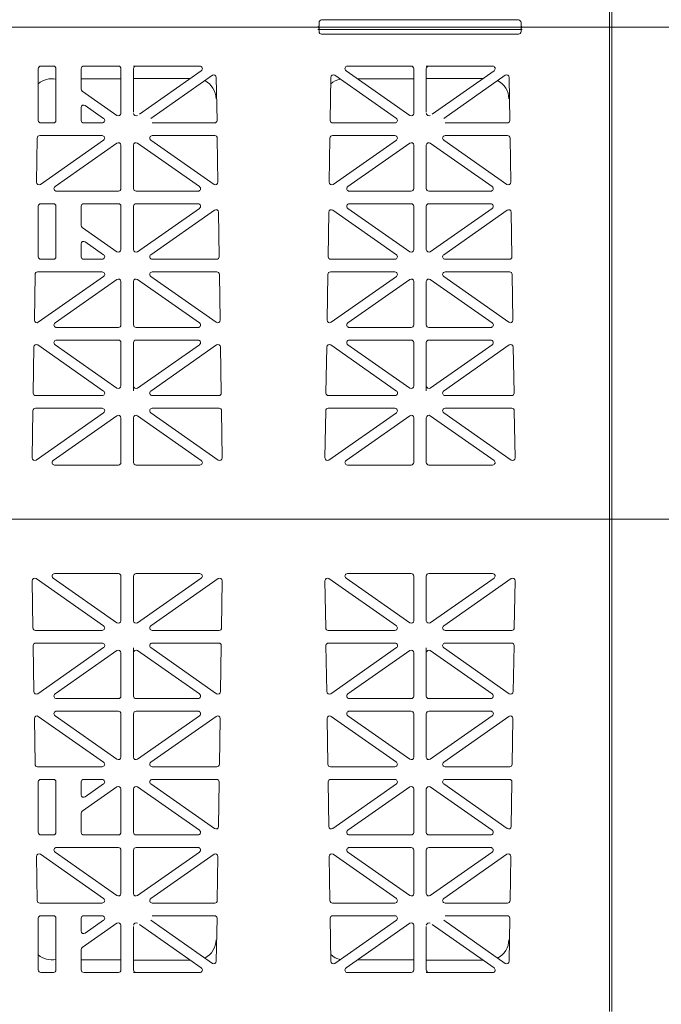
# Model space of a CAD drawing. Extents: x -407 to 107, y -279 to 126.
# Drawn here: x 10 to 23, y -205 to -185 of the extents above; entities that cross this region are included whole.
import ezdxf

# ---------------------------------------------------------------- set-up
doc = ezdxf.new("R2010")
doc.units = 0
doc.linetypes.add('A', pattern=[0])
doc.layers.add('cross section', color=39, linetype='Continuous')

# ---------------------------------------------------------------- blocks, each defined once
blk = doc.blocks.new('no_name')
at = {"color": 5, "linetype": 'A', "lineweight": 0}
for p, q in [((21.517, -185.303), (21.517, -175.52)), ((21.517, -185.303), (21.517, -175.52)), ((21.567, -185.303), (21.567, -175.52)), ((15.747, -185.212), (15.747, -185.278)), ((15.797, -185.162), (19.711, -185.162)), ((19.761, -185.212), (19.761, -185.278)), ((-28.601, -185.303), (21.567, -185.303)), ((-28.551, -185.303), (21.567, -185.303)), ((15.722, -185.303), (19.786, -185.303)), ((15.722, -185.353), (19.786, -185.353)), ((15.747, -185.393), (15.747, -185.328)), ((15.797, -185.443), (19.711, -185.443)), ((19.761, -185.393), (19.761, -185.328)), ((21.517, -185.303), (21.517, -195.085)), ((21.517, -185.303), (21.517, -195.085)), ((21.517, -185.303), (71.685, -185.303)), ((21.567, -185.303), (71.685, -185.303)), ((21.567, -185.303), (21.567, -195.085)), ((10.167, -186.13), (10.167, -187.159)), ((10.468, -186.08), (10.217, -186.08)), ((10.518, -186.13), (10.518, -187.159)), ((11.02, -186.535), (11.02, -186.13)), ((11.759, -186.08), (11.07, -186.08)), ((11.809, -187.018), (11.809, -186.13)), ((12.11, -186.08), (12.06, -186.08)), ((12.06, -186.992), (12.06, -186.13)), ((12.11, -186.08), (13.377, -186.08)), ((13.406, -186.171), (12.175, -187.033)), ((13.626, -186.262), (12.404, -187.118)), ((16.062, -186.262), (17.284, -187.118)), ((16.283, -186.171), (17.55, -187.059)), ((17.578, -186.08), (16.311, -186.08)), ((17.629, -187.018), (17.629, -186.13)), ((17.93, -186.08), (17.879, -186.08)), ((17.879, -186.992), (17.879, -186.13)), ((17.93, -186.08), (19.197, -186.08)), ((19.225, -186.171), (17.995, -187.033)), ((19.446, -186.262), (18.224, -187.118)), ((11.809, -186.331), (11.02, -186.331)), ((13.19, -186.323), (12.06, -186.323)), ((13.719, -187.158), (13.705, -186.303)), ((15.97, -187.158), (15.983, -186.303)), ((17.629, -186.331), (16.51, -186.331)), ((19.009, -186.323), (17.879, -186.323)), ((19.538, -187.158), (19.525, -186.303)), ((11.041, -186.577), (11.73, -187.059)), ((11.02, -186.903), (11.02, -187.159)), ((11.099, -186.862), (11.465, -187.118)), ((10.217, -187.209), (10.468, -187.209)), ((11.436, -187.209), (11.07, -187.209)), ((13.668, -187.209), (12.433, -187.209)), ((16.02, -187.209), (17.255, -187.209)), ((19.488, -187.209), (18.253, -187.209)), ((10.131, -188.388), (10.145, -187.509)), ((11.436, -187.46), (10.195, -187.46)), ((10.21, -188.43), (11.465, -187.551)), ((10.5, -188.472), (11.73, -187.61)), ((13.369, -188.472), (12.139, -187.61)), ((13.659, -188.43), (12.404, -187.551)), ((12.433, -187.46), (13.674, -187.46)), ((13.738, -188.388), (13.724, -187.509)), ((15.951, -188.388), (15.964, -187.509)), ((17.255, -187.46), (16.015, -187.46)), ((16.03, -188.43), (17.284, -187.551)), ((16.319, -188.472), (17.55, -187.61)), ((19.189, -188.472), (17.958, -187.61)), ((19.478, -188.43), (18.224, -187.551)), ((18.253, -187.46), (19.493, -187.46)), ((19.557, -188.388), (19.544, -187.509)), ((11.809, -188.513), (11.809, -187.651)), ((12.06, -188.513), (12.06, -187.651)), ((17.629, -188.513), (17.629, -187.651)), ((17.879, -188.513), (17.879, -187.651)), ((10.528, -188.564), (11.759, -188.564)), ((13.341, -188.564), (12.11, -188.564)), ((16.348, -188.564), (17.578, -188.564)), ((19.16, -188.564), (17.93, -188.564)), ((10.167, -188.865), (10.167, -189.868)), ((10.468, -188.814), (10.217, -188.814)), ((10.518, -188.865), (10.518, -189.868)), ((11.02, -189.244), (11.02, -188.865)), ((11.759, -188.814), (11.07, -188.814)), ((11.809, -189.727), (11.809, -188.865)), ((12.06, -189.727), (12.06, -188.865)), ((12.11, -188.814), (13.341, -188.814)), ((12.139, -189.768), (13.369, -188.906)), ((12.404, -189.827), (13.668, -188.941)), ((13.761, -189.867), (13.747, -188.982)), ((15.928, -189.867), (15.941, -188.982)), ((17.284, -189.827), (16.02, -188.941)), ((17.55, -189.768), (16.319, -188.906)), ((17.578, -188.814), (16.348, -188.814)), ((17.629, -189.727), (17.629, -188.865)), ((17.879, -189.727), (17.879, -188.865)), ((17.93, -188.814), (19.16, -188.814)), ((17.958, -189.768), (19.189, -188.906)), ((18.224, -189.827), (19.488, -188.941)), ((19.58, -189.867), (19.567, -188.982)), ((11.73, -189.768), (11.041, -189.285)), ((11.465, -189.827), (11.099, -189.571)), ((11.02, -189.612), (11.02, -189.868)), ((10.217, -189.918), (10.468, -189.918)), ((11.07, -189.918), (11.436, -189.918)), ((13.711, -189.918), (12.433, -189.918)), ((15.978, -189.918), (17.255, -189.918)), ((19.53, -189.918), (18.253, -189.918)), ((11.436, -190.169), (10.153, -190.169)), ((12.433, -190.169), (13.716, -190.169)), ((17.255, -190.169), (15.972, -190.169)), ((18.253, -190.169), (19.536, -190.169)), ((10.088, -191.127), (10.103, -190.218)), ((11.465, -190.26), (10.167, -191.169)), ((11.73, -190.319), (10.499, -191.181)), ((11.809, -191.222), (11.809, -190.36)), ((12.06, -191.222), (12.06, -190.36)), ((12.139, -190.319), (13.37, -191.181)), ((12.404, -190.26), (13.702, -191.169)), ((13.781, -191.127), (13.766, -190.218)), ((15.908, -191.127), (15.922, -190.218)), ((17.284, -190.26), (15.987, -191.169)), ((17.55, -190.319), (16.318, -191.181)), ((17.629, -191.222), (17.629, -190.36)), ((17.879, -191.222), (17.879, -190.36)), ((17.958, -190.319), (19.19, -191.181)), ((18.224, -190.26), (19.521, -191.169)), ((19.6, -191.127), (19.586, -190.218)), ((10.528, -191.273), (11.759, -191.273)), ((13.341, -191.273), (12.11, -191.273)), ((16.347, -191.273), (17.578, -191.273)), ((19.161, -191.273), (17.93, -191.273)), ((11.759, -191.523), (10.528, -191.523)), ((12.11, -191.523), (13.341, -191.523)), ((17.578, -191.523), (16.348, -191.523)), ((17.93, -191.523), (19.16, -191.523)), ((10.066, -192.576), (10.08, -191.661)), ((11.465, -192.536), (10.159, -191.621)), ((11.73, -192.476), (10.5, -191.615)), ((11.809, -192.435), (11.809, -191.574)), ((12.06, -192.435), (12.06, -191.574)), ((12.139, -192.476), (13.369, -191.615)), ((12.404, -192.536), (13.71, -191.621)), ((13.803, -192.576), (13.789, -191.661)), ((15.885, -192.576), (15.9, -191.661)), ((17.285, -192.536), (15.978, -191.621)), ((17.55, -192.476), (16.319, -191.615)), ((17.629, -192.435), (17.629, -191.574)), ((17.879, -192.435), (17.879, -191.574)), ((17.958, -192.476), (19.189, -191.615)), ((18.223, -192.536), (19.529, -191.621)), ((19.623, -192.576), (19.608, -191.661)), ((12.06, -192.532), (12.06, -192.435)), ((17.879, -192.532), (17.879, -192.435)), ((10.116, -192.627), (11.437, -192.627)), ((13.753, -192.627), (12.432, -192.627)), ((15.935, -192.627), (17.256, -192.627)), ((19.573, -192.627), (18.252, -192.627)), ((11.436, -192.878), (10.11, -192.878)), ((12.433, -192.878), (13.759, -192.878)), ((17.255, -192.878), (15.93, -192.878)), ((18.253, -192.878), (19.578, -192.878)), ((10.046, -193.866), (10.06, -192.927)), ((11.465, -192.969), (10.125, -193.908)), ((11.73, -193.028), (10.463, -193.916)), ((11.809, -193.957), (11.809, -193.069)), ((12.06, -193.957), (12.06, -193.069)), ((12.139, -193.028), (13.406, -193.916)), ((12.404, -192.969), (13.744, -193.908)), ((13.823, -193.866), (13.809, -192.927)), ((15.865, -193.866), (15.88, -192.927)), ((17.284, -192.969), (15.944, -193.908)), ((17.55, -193.028), (16.283, -193.916)), ((17.629, -193.957), (17.629, -193.069)), ((17.879, -193.957), (17.879, -193.069)), ((17.958, -193.028), (19.225, -193.916)), ((18.224, -192.969), (19.564, -193.908)), ((19.643, -193.866), (19.628, -192.927)), ((10.492, -194.007), (11.759, -194.007)), ((13.377, -194.007), (12.11, -194.007)), ((16.311, -194.007), (17.578, -194.007)), ((19.197, -194.007), (17.93, -194.007)), ((-28.599, -195.085), (21.567, -195.085)), ((21.517, -204.718), (21.517, -195.085)), ((21.517, -204.868), (21.517, -195.085)), ((21.517, -204.868), (21.517, -195.085)), ((21.519, -195.085), (71.685, -195.085)), ((21.567, -204.868), (21.567, -195.085)), ((10.492, -196.164), (11.759, -196.164)), ((11.809, -196.214), (11.809, -197.101)), ((12.06, -196.214), (12.06, -197.101)), ((13.377, -196.164), (12.11, -196.164)), ((16.311, -196.164), (17.578, -196.164)), ((17.629, -196.214), (17.629, -197.101)), ((17.879, -196.214), (17.879, -197.101)), ((19.197, -196.164), (17.93, -196.164)), ((10.046, -196.305), (10.06, -197.243)), ((11.465, -197.202), (10.125, -196.263)), ((11.73, -197.142), (10.463, -196.255)), ((12.139, -197.142), (13.406, -196.255)), ((12.404, -197.202), (13.744, -196.263)), ((13.823, -196.305), (13.809, -197.243)), ((15.865, -196.305), (15.88, -197.243)), ((17.284, -197.202), (15.944, -196.263)), ((17.55, -197.142), (16.283, -196.255)), ((17.958, -197.142), (19.225, -196.255)), ((18.224, -197.202), (19.564, -196.263)), ((19.643, -196.305), (19.628, -197.243)), ((11.436, -197.293), (10.11, -197.293)), ((12.433, -197.293), (13.759, -197.293)), ((17.255, -197.293), (15.93, -197.293)), ((18.253, -197.293), (19.578, -197.293)), ((10.066, -197.595), (10.08, -198.509)), ((10.116, -197.544), (11.437, -197.544)), ((13.753, -197.544), (12.432, -197.544)), ((13.803, -197.595), (13.789, -198.509)), ((15.885, -197.595), (15.9, -198.509)), ((15.935, -197.544), (17.256, -197.544)), ((19.573, -197.544), (18.252, -197.544)), ((19.623, -197.595), (19.608, -198.509)), ((11.465, -197.635), (10.159, -198.55)), ((11.73, -197.695), (10.5, -198.556)), ((11.809, -197.736), (11.809, -198.597)), ((12.06, -197.639), (12.06, -197.736)), ((12.06, -197.736), (12.06, -198.597)), ((12.139, -197.695), (13.369, -198.556)), ((12.404, -197.635), (13.71, -198.55)), ((17.285, -197.635), (15.978, -198.55)), ((17.55, -197.695), (16.319, -198.556)), ((17.629, -197.736), (17.629, -198.597)), ((17.879, -197.639), (17.879, -197.736)), ((17.879, -197.736), (17.879, -198.597)), ((17.958, -197.695), (19.189, -198.556)), ((18.223, -197.635), (19.529, -198.55)), ((11.759, -198.647), (10.528, -198.647)), ((12.11, -198.647), (13.341, -198.647)), ((17.578, -198.647), (16.348, -198.647)), ((17.93, -198.647), (19.16, -198.647)), ((10.528, -198.898), (11.759, -198.898)), ((11.809, -198.948), (11.809, -199.81)), ((12.06, -198.948), (12.06, -199.81)), ((13.341, -198.898), (12.11, -198.898)), ((16.347, -198.898), (17.578, -198.898)), ((17.629, -198.948), (17.629, -199.81)), ((17.879, -198.948), (17.879, -199.81)), ((19.161, -198.898), (17.93, -198.898)), ((10.088, -199.044), (10.103, -199.952)), ((11.465, -199.911), (10.167, -199.002)), ((11.73, -199.852), (10.499, -198.989)), ((12.139, -199.852), (13.37, -198.989)), ((12.404, -199.911), (13.702, -199.002)), ((13.781, -199.044), (13.766, -199.952)), ((15.908, -199.044), (15.922, -199.952)), ((17.284, -199.911), (15.987, -199.002)), ((17.55, -199.852), (16.318, -198.989)), ((17.958, -199.852), (19.19, -198.989)), ((18.224, -199.911), (19.521, -199.002)), ((19.6, -199.044), (19.586, -199.952)), ((11.436, -200.002), (10.153, -200.002)), ((12.433, -200.002), (13.716, -200.002)), ((17.255, -200.002), (15.972, -200.002)), ((18.253, -200.002), (19.536, -200.002)), ((10.167, -201.306), (10.167, -200.303)), ((10.217, -200.253), (10.468, -200.253)), ((10.518, -201.306), (10.518, -200.303)), ((11.02, -200.559), (11.02, -200.303)), ((11.07, -200.253), (11.436, -200.253)), ((11.465, -200.344), (11.099, -200.6)), ((12.404, -200.344), (13.668, -201.229)), ((13.711, -200.253), (12.433, -200.253)), ((13.761, -200.304), (13.747, -201.189)), ((15.928, -200.304), (15.941, -201.189)), ((15.978, -200.253), (17.255, -200.253)), ((17.284, -200.344), (16.02, -201.229)), ((18.224, -200.344), (19.488, -201.229)), ((19.53, -200.253), (18.253, -200.253)), ((19.58, -200.304), (19.567, -201.189)), ((11.73, -200.403), (11.041, -200.885)), ((11.809, -200.444), (11.809, -201.306)), ((12.06, -200.444), (12.06, -201.306)), ((12.139, -200.403), (13.369, -201.265)), ((17.55, -200.403), (16.319, -201.265)), ((17.629, -200.444), (17.629, -201.306)), ((17.879, -200.444), (17.879, -201.306)), ((17.958, -200.403), (19.189, -201.265)), ((11.02, -200.927), (11.02, -201.306)), ((10.468, -201.356), (10.217, -201.356)), ((11.759, -201.356), (11.07, -201.356)), ((12.11, -201.356), (13.341, -201.356)), ((17.578, -201.356), (16.348, -201.356)), ((17.93, -201.356), (19.16, -201.356)), ((10.5, -201.699), (11.73, -202.561)), ((10.528, -201.607), (11.759, -201.607)), ((11.809, -201.657), (11.809, -202.52)), ((12.06, -201.657), (12.06, -202.52)), ((13.341, -201.607), (12.11, -201.607)), ((13.369, -201.699), (12.139, -202.561)), ((16.319, -201.699), (17.55, -202.561)), ((16.348, -201.607), (17.578, -201.607)), ((17.629, -201.657), (17.629, -202.52)), ((17.879, -201.657), (17.879, -202.52)), ((19.16, -201.607), (17.93, -201.607)), ((19.189, -201.699), (17.958, -202.561)), ((10.131, -201.783), (10.145, -202.662)), ((10.21, -201.741), (11.465, -202.62)), ((13.659, -201.741), (12.404, -202.62)), ((13.738, -201.783), (13.724, -202.662)), ((15.951, -201.783), (15.964, -202.662)), ((16.03, -201.741), (17.284, -202.62)), ((19.478, -201.741), (18.224, -202.62)), ((19.557, -201.783), (19.544, -202.662)), ((11.436, -202.711), (10.195, -202.711)), ((12.433, -202.711), (13.674, -202.711)), ((17.255, -202.711), (16.015, -202.711)), ((18.253, -202.711), (19.493, -202.711)), ((10.167, -204.04), (10.167, -203.012)), ((10.217, -202.962), (10.468, -202.962)), ((10.518, -204.04), (10.518, -203.012)), ((11.02, -203.268), (11.02, -203.012)), ((11.436, -202.962), (11.07, -202.962)), ((11.099, -203.309), (11.465, -203.053)), ((13.626, -203.909), (12.404, -203.053)), ((13.668, -202.962), (12.433, -202.962)), ((13.719, -203.013), (13.705, -203.868)), ((15.97, -203.013), (15.983, -203.868)), ((16.02, -202.962), (17.255, -202.962)), ((16.062, -203.909), (17.284, -203.053)), ((19.446, -203.909), (18.224, -203.053)), ((19.488, -202.962), (18.253, -202.962)), ((19.538, -203.013), (19.525, -203.868)), ((11.041, -203.594), (11.73, -203.112)), ((11.809, -203.153), (11.809, -204.04)), ((12.06, -203.179), (12.06, -204.04)), ((13.406, -203.999), (12.175, -203.138)), ((16.283, -203.999), (17.55, -203.112)), ((17.629, -203.153), (17.629, -204.04)), ((17.879, -203.179), (17.879, -204.04)), ((19.225, -203.999), (17.995, -203.138)), ((11.02, -203.635), (11.02, -204.04)), ((11.809, -203.84), (11.02, -203.84)), ((13.19, -203.848), (12.06, -203.848)), ((17.629, -203.84), (16.51, -203.84)), ((19.009, -203.848), (17.879, -203.848)), ((10.468, -204.091), (10.217, -204.091)), ((11.759, -204.091), (11.07, -204.091)), ((12.11, -204.091), (12.06, -204.091)), ((12.11, -204.091), (13.377, -204.091)), ((17.578, -204.091), (16.311, -204.091)), ((17.93, -204.091), (17.879, -204.091)), ((17.93, -204.091), (19.197, -204.091))]:
    blk.add_line(p, q, dxfattribs=at)
for points in [[(15.722, -185.303, 0.414214), (15.747, -185.278)], [(15.797, -185.162, 0.414214), (15.747, -185.212)], [(19.761, -185.212, 0.414214), (19.711, -185.162)], [(19.761, -185.278, 0.414214), (19.786, -185.303)], [(15.747, -185.328, 0.414214), (15.722, -185.303)], [(15.747, -185.328, 0.414214), (15.722, -185.303)], [(15.722, -185.353, 0.414214), (15.747, -185.328)], [(15.747, -185.393, 0.414214), (15.797, -185.443)], [(19.711, -185.443, 0.414214), (19.761, -185.393)], [(19.786, -185.303, 0.414214), (19.761, -185.328)], [(19.786, -185.303, 0.414214), (19.761, -185.328)], [(19.761, -185.328, 0.414214), (19.786, -185.353)], [(10.217, -186.08, 0.414214), (10.167, -186.13)], [(10.518, -186.13, 0.414214), (10.468, -186.08)], [(11.07, -186.08, 0.414214), (11.02, -186.13)], [(11.809, -186.13, 0.414214), (11.759, -186.08)], [(12.11, -186.08, 0.414214), (12.06, -186.13)], [(13.406, -186.171, 0.73323), (13.377, -186.08)], [(13.705, -186.303, 0.601483), (13.626, -186.262)], [(16.062, -186.262, 0.601483), (15.983, -186.303)], [(16.311, -186.08, 0.73323), (16.283, -186.171)], [(17.629, -186.13, 0.414214), (17.578, -186.08)], [(17.93, -186.08, 0.414214), (17.879, -186.13)], [(19.225, -186.171, 0.73323), (19.197, -186.08)], [(19.525, -186.303, 0.601483), (19.446, -186.262)], [(10.518, -186.339, 0.230715), (10.167, -186.43)], [(13.701, -186.73, 0.277859), (13.475, -186.368)], [(16.172, -186.339, 0.13132), (15.981, -186.435)], [(19.52, -186.73, 0.277859), (19.295, -186.368)], [(11.02, -186.535, 0.244698), (11.041, -186.577)], [(11.099, -186.862, 0.606815), (11.02, -186.903)], [(11.73, -187.059, 0.606815), (11.809, -187.018)], [(12.06, -187.018, 0.606815), (12.139, -187.059)], [(17.55, -187.059, 0.606815), (17.629, -187.018)], [(17.879, -187.018, 0.606815), (17.958, -187.059)], [(10.167, -187.159, 0.414214), (10.217, -187.209)], [(10.468, -187.209, 0.414214), (10.518, -187.159)], [(11.02, -187.159, 0.414214), (11.07, -187.209)], [(11.436, -187.209, 0.73323), (11.465, -187.118)], [(13.668, -187.209, 0.418797), (13.719, -187.158)], [(15.97, -187.158, 0.418797), (16.02, -187.209)], [(17.255, -187.209, 0.73323), (17.284, -187.118)], [(19.488, -187.209, 0.418797), (19.538, -187.158)], [(10.195, -187.46, 0.409645), (10.145, -187.509)], [(11.465, -187.551, 0.733122), (11.436, -187.46)], [(11.809, -187.651, 0.606911), (11.73, -187.61)], [(12.139, -187.61, 0.606911), (12.06, -187.651)], [(12.433, -187.46, 0.733122), (12.404, -187.551)], [(13.724, -187.509, 0.409645), (13.674, -187.46)], [(16.015, -187.46, 0.409645), (15.964, -187.509)], [(17.284, -187.551, 0.733122), (17.255, -187.46)], [(17.629, -187.651, 0.606911), (17.55, -187.61)], [(17.958, -187.61, 0.606911), (17.879, -187.651)], [(18.253, -187.46, 0.733122), (18.224, -187.551)], [(19.544, -187.509, 0.409645), (19.493, -187.46)], [(10.131, -188.388, 0.612268), (10.21, -188.43)], [(13.659, -188.43, 0.612268), (13.738, -188.388)], [(15.951, -188.388, 0.612268), (16.03, -188.43)], [(19.478, -188.43, 0.612268), (19.557, -188.388)], [(10.5, -188.472, 0.733122), (10.528, -188.564)], [(11.759, -188.564, 0.414214), (11.809, -188.513)], [(12.06, -188.513, 0.414214), (12.11, -188.564)], [(13.341, -188.564, 0.733122), (13.369, -188.472)], [(16.319, -188.472, 0.733122), (16.348, -188.564)], [(17.578, -188.564, 0.414214), (17.629, -188.513)], [(17.879, -188.513, 0.414214), (17.93, -188.564)], [(19.16, -188.564, 0.733122), (19.189, -188.472)], [(10.217, -188.814, 0.414214), (10.167, -188.865)], [(10.518, -188.865, 0.414214), (10.468, -188.814)], [(11.07, -188.814, 0.414214), (11.02, -188.865)], [(11.809, -188.865, 0.414214), (11.759, -188.814)], [(12.11, -188.814, 0.414214), (12.06, -188.865)], [(13.369, -188.906, 0.733122), (13.341, -188.814)], [(13.747, -188.982, 0.601579), (13.668, -188.941)], [(16.02, -188.941, 0.601579), (15.941, -188.982)], [(16.348, -188.814, 0.733122), (16.319, -188.906)], [(17.629, -188.865, 0.414214), (17.578, -188.814)], [(17.93, -188.814, 0.414214), (17.879, -188.865)], [(19.189, -188.906, 0.733122), (19.16, -188.814)], [(19.567, -188.982, 0.601579), (19.488, -188.941)], [(11.02, -189.244, 0.244624), (11.041, -189.285)], [(11.099, -189.571, 0.606911), (11.02, -189.612)], [(11.73, -189.768, 0.606911), (11.809, -189.727)], [(12.06, -189.727, 0.606911), (12.139, -189.768)], [(17.55, -189.768, 0.606911), (17.629, -189.727)], [(17.879, -189.727, 0.606911), (17.958, -189.768)], [(10.167, -189.868, 0.414214), (10.217, -189.918)], [(10.468, -189.918, 0.414214), (10.518, -189.868)], [(11.02, -189.868, 0.414214), (11.07, -189.918)], [(11.436, -189.918, 0.733122), (11.465, -189.827)], [(12.404, -189.827, 0.733122), (12.433, -189.918)], [(13.711, -189.918, 0.418797), (13.761, -189.867)], [(15.928, -189.867, 0.418797), (15.978, -189.918)], [(17.255, -189.918, 0.733122), (17.284, -189.827)], [(18.224, -189.827, 0.733122), (18.253, -189.918)], [(19.53, -189.918, 0.418797), (19.58, -189.867)], [(10.153, -190.169, 0.409645), (10.103, -190.218)], [(11.465, -190.26, 0.73323), (11.436, -190.169)], [(12.433, -190.169, 0.73323), (12.404, -190.26)], [(13.766, -190.218, 0.409645), (13.716, -190.169)], [(15.972, -190.169, 0.409645), (15.922, -190.218)], [(17.284, -190.26, 0.73323), (17.255, -190.169)], [(18.253, -190.169, 0.73323), (18.224, -190.26)], [(19.586, -190.218, 0.409645), (19.536, -190.169)], [(11.809, -190.36, 0.606815), (11.73, -190.319)], [(12.139, -190.319, 0.606815), (12.06, -190.36)], [(17.629, -190.36, 0.606815), (17.55, -190.319)], [(17.958, -190.319, 0.606815), (17.879, -190.36)], [(10.088, -191.127, 0.612172), (10.167, -191.169)], [(13.702, -191.169, 0.612172), (13.781, -191.127)], [(15.908, -191.127, 0.612172), (15.987, -191.169)], [(19.521, -191.169, 0.612172), (19.6, -191.127)], [(10.499, -191.181, 0.73323), (10.528, -191.273)], [(11.759, -191.273, 0.414214), (11.809, -191.222)], [(12.06, -191.222, 0.414214), (12.11, -191.273)], [(13.341, -191.273, 0.73323), (13.37, -191.181)], [(16.318, -191.181, 0.73323), (16.347, -191.273)], [(17.578, -191.273, 0.414214), (17.629, -191.222)], [(17.879, -191.222, 0.414214), (17.93, -191.273)], [(19.161, -191.273, 0.73323), (19.19, -191.181)], [(10.528, -191.523, 0.73323), (10.5, -191.615)], [(11.809, -191.574, 0.414214), (11.759, -191.523)], [(12.11, -191.523, 0.414214), (12.06, -191.574)], [(13.369, -191.615, 0.73323), (13.341, -191.523)], [(16.348, -191.523, 0.73323), (16.319, -191.615)], [(17.629, -191.574, 0.414214), (17.578, -191.523)], [(17.93, -191.523, 0.414214), (17.879, -191.574)], [(19.189, -191.615, 0.73323), (19.16, -191.523)], [(10.159, -191.621, 0.601483), (10.08, -191.661)], [(13.789, -191.661, 0.601483), (13.71, -191.621)], [(15.978, -191.621, 0.601483), (15.9, -191.661)], [(19.608, -191.661, 0.601483), (19.529, -191.621)], [(11.73, -192.476, 0.606815), (11.809, -192.435)], [(12.06, -192.435, 0.606815), (12.139, -192.476)], [(17.55, -192.476, 0.606815), (17.629, -192.435)], [(17.879, -192.435, 0.606815), (17.958, -192.476)], [(10.066, -192.576, 0.418797), (10.116, -192.627)], [(11.437, -192.627, 0.73323), (11.465, -192.536)], [(12.404, -192.536, 0.73323), (12.432, -192.627)], [(13.753, -192.627, 0.418797), (13.803, -192.576)], [(15.885, -192.576, 0.418797), (15.935, -192.627)], [(17.256, -192.627, 0.73323), (17.285, -192.536)], [(18.223, -192.536, 0.73323), (18.252, -192.627)], [(19.573, -192.627, 0.418797), (19.623, -192.576)], [(10.11, -192.878, 0.409645), (10.06, -192.927)], [(11.465, -192.969, 0.73323), (11.436, -192.878)], [(12.433, -192.878, 0.73323), (12.404, -192.969)], [(13.809, -192.927, 0.409645), (13.759, -192.878)], [(15.93, -192.878, 0.409645), (15.88, -192.927)], [(17.284, -192.969, 0.73323), (17.255, -192.878)], [(18.253, -192.878, 0.73323), (18.224, -192.969)], [(19.628, -192.927, 0.409645), (19.578, -192.878)], [(11.809, -193.069, 0.606815), (11.73, -193.028)], [(12.139, -193.028, 0.606815), (12.06, -193.069)], [(17.629, -193.069, 0.606815), (17.55, -193.028)], [(17.958, -193.028, 0.606815), (17.879, -193.069)], [(10.046, -193.866, 0.612172), (10.125, -193.908)], [(13.744, -193.908, 0.612172), (13.823, -193.866)], [(15.865, -193.866, 0.612172), (15.944, -193.908)], [(19.564, -193.908, 0.612172), (19.643, -193.866)], [(10.463, -193.916, 0.73323), (10.492, -194.007)], [(11.759, -194.007, 0.414214), (11.809, -193.957)], [(12.06, -193.957, 0.414214), (12.11, -194.007)], [(13.377, -194.007, 0.73323), (13.406, -193.916)], [(16.283, -193.916, 0.73323), (16.311, -194.007)], [(17.578, -194.007, 0.414214), (17.629, -193.957)], [(17.879, -193.957, 0.414214), (17.93, -194.007)], [(19.197, -194.007, 0.73323), (19.225, -193.916)], [(10.492, -196.164, 0.73323), (10.463, -196.255)], [(11.809, -196.214, 0.414214), (11.759, -196.164)], [(12.11, -196.164, 0.414214), (12.06, -196.214)], [(13.406, -196.255, 0.73323), (13.377, -196.164)], [(16.311, -196.164, 0.73323), (16.283, -196.255)], [(17.629, -196.214, 0.414214), (17.578, -196.164)], [(17.93, -196.164, 0.414214), (17.879, -196.214)], [(19.225, -196.255, 0.73323), (19.197, -196.164)], [(10.125, -196.263, 0.612172), (10.046, -196.305)], [(13.823, -196.305, 0.612172), (13.744, -196.263)], [(15.944, -196.263, 0.612172), (15.865, -196.305)], [(19.643, -196.305, 0.612172), (19.564, -196.263)], [(11.436, -197.293, 0.73323), (11.465, -197.202)], [(11.73, -197.142, 0.606815), (11.809, -197.101)], [(12.06, -197.101, 0.606815), (12.139, -197.142)], [(12.404, -197.202, 0.73323), (12.433, -197.293)], [(17.255, -197.293, 0.73323), (17.284, -197.202)], [(17.55, -197.142, 0.606815), (17.629, -197.101)], [(17.879, -197.101, 0.606815), (17.958, -197.142)], [(18.224, -197.202, 0.73323), (18.253, -197.293)], [(10.06, -197.243, 0.409645), (10.11, -197.293)], [(13.759, -197.293, 0.409645), (13.809, -197.243)], [(15.88, -197.243, 0.409645), (15.93, -197.293)], [(19.578, -197.293, 0.409645), (19.628, -197.243)], [(10.116, -197.544, 0.418797), (10.066, -197.595)], [(11.465, -197.635, 0.73323), (11.437, -197.544)], [(12.432, -197.544, 0.73323), (12.404, -197.635)], [(13.803, -197.595, 0.418797), (13.753, -197.544)], [(15.935, -197.544, 0.418797), (15.885, -197.595)], [(17.285, -197.635, 0.73323), (17.256, -197.544)], [(18.252, -197.544, 0.73323), (18.223, -197.635)], [(19.623, -197.595, 0.418797), (19.573, -197.544)], [(11.809, -197.736, 0.606815), (11.73, -197.695)], [(12.139, -197.695, 0.606815), (12.06, -197.736)], [(17.629, -197.736, 0.606815), (17.55, -197.695)], [(17.958, -197.695, 0.606815), (17.879, -197.736)], [(10.08, -198.509, 0.601483), (10.159, -198.55)], [(10.5, -198.556, 0.73323), (10.528, -198.647)], [(13.341, -198.647, 0.73323), (13.369, -198.556)], [(13.71, -198.55, 0.601483), (13.789, -198.509)], [(15.9, -198.509, 0.601483), (15.978, -198.55)], [(16.319, -198.556, 0.73323), (16.348, -198.647)], [(19.16, -198.647, 0.73323), (19.189, -198.556)], [(19.529, -198.55, 0.601483), (19.608, -198.509)], [(11.759, -198.647, 0.414214), (11.809, -198.597)], [(12.06, -198.597, 0.414214), (12.11, -198.647)], [(17.578, -198.647, 0.414214), (17.629, -198.597)], [(17.879, -198.597, 0.414214), (17.93, -198.647)], [(10.528, -198.898, 0.73323), (10.499, -198.989)], [(11.809, -198.948, 0.414214), (11.759, -198.898)], [(12.11, -198.898, 0.414214), (12.06, -198.948)], [(13.37, -198.989, 0.73323), (13.341, -198.898)], [(16.347, -198.898, 0.73323), (16.318, -198.989)], [(17.629, -198.948, 0.414214), (17.578, -198.898)], [(17.93, -198.898, 0.414214), (17.879, -198.948)], [(19.19, -198.989, 0.73323), (19.161, -198.898)], [(10.167, -199.002, 0.612172), (10.088, -199.044)], [(13.781, -199.044, 0.612172), (13.702, -199.002)], [(15.987, -199.002, 0.612172), (15.908, -199.044)], [(19.6, -199.044, 0.612172), (19.521, -199.002)], [(10.103, -199.952, 0.409645), (10.153, -200.002)], [(11.436, -200.002, 0.73323), (11.465, -199.911)], [(11.73, -199.852, 0.606815), (11.809, -199.81)], [(12.06, -199.81, 0.606815), (12.139, -199.852)], [(12.404, -199.911, 0.73323), (12.433, -200.002)], [(13.716, -200.002, 0.409645), (13.766, -199.952)], [(15.922, -199.952, 0.409645), (15.972, -200.002)], [(17.255, -200.002, 0.73323), (17.284, -199.911)], [(17.55, -199.852, 0.606815), (17.629, -199.81)], [(17.879, -199.81, 0.606815), (17.958, -199.852)], [(18.224, -199.911, 0.73323), (18.253, -200.002)], [(19.536, -200.002, 0.409645), (19.586, -199.952)], [(10.217, -200.253, 0.414214), (10.167, -200.303)], [(10.518, -200.303, 0.414214), (10.468, -200.253)], [(11.07, -200.253, 0.414214), (11.02, -200.303)], [(11.465, -200.344, 0.733122), (11.436, -200.253)], [(12.433, -200.253, 0.733122), (12.404, -200.344)], [(13.761, -200.304, 0.418797), (13.711, -200.253)], [(15.978, -200.253, 0.418797), (15.928, -200.304)], [(17.284, -200.344, 0.733122), (17.255, -200.253)], [(18.253, -200.253, 0.733122), (18.224, -200.344)], [(19.58, -200.304, 0.418797), (19.53, -200.253)], [(11.809, -200.444, 0.606911), (11.73, -200.403)], [(12.139, -200.403, 0.606911), (12.06, -200.444)], [(17.629, -200.444, 0.606911), (17.55, -200.403)], [(17.958, -200.403, 0.606911), (17.879, -200.444)], [(11.02, -200.559, 0.606911), (11.099, -200.6)], [(11.041, -200.885, 0.244624), (11.02, -200.927)], [(10.167, -201.306, 0.414214), (10.217, -201.356)], [(10.468, -201.356, 0.414214), (10.518, -201.306)], [(11.02, -201.306, 0.414214), (11.07, -201.356)], [(11.759, -201.356, 0.414214), (11.809, -201.306)], [(12.06, -201.306, 0.414214), (12.11, -201.356)], [(13.341, -201.356, 0.733122), (13.369, -201.265)], [(13.668, -201.229, 0.601579), (13.747, -201.189)], [(15.941, -201.189, 0.601579), (16.02, -201.229)], [(16.319, -201.265, 0.733122), (16.348, -201.356)], [(17.578, -201.356, 0.414214), (17.629, -201.306)], [(17.879, -201.306, 0.414214), (17.93, -201.356)], [(19.16, -201.356, 0.733122), (19.189, -201.265)], [(19.488, -201.229, 0.601579), (19.567, -201.189)], [(10.528, -201.607, 0.733122), (10.5, -201.699)], [(11.809, -201.657, 0.414214), (11.759, -201.607)], [(12.11, -201.607, 0.414214), (12.06, -201.657)], [(13.369, -201.699, 0.733122), (13.341, -201.607)], [(16.348, -201.607, 0.733122), (16.319, -201.699)], [(17.629, -201.657, 0.414214), (17.578, -201.607)], [(17.93, -201.607, 0.414214), (17.879, -201.657)], [(19.189, -201.699, 0.733122), (19.16, -201.607)], [(10.21, -201.741, 0.612268), (10.131, -201.783)], [(13.738, -201.783, 0.612268), (13.659, -201.741)], [(16.03, -201.741, 0.612268), (15.951, -201.783)], [(19.557, -201.783, 0.612268), (19.478, -201.741)], [(10.145, -202.662, 0.409645), (10.195, -202.711)], [(11.436, -202.711, 0.733122), (11.465, -202.62)], [(11.73, -202.561, 0.606911), (11.809, -202.52)], [(12.06, -202.52, 0.606911), (12.139, -202.561)], [(12.404, -202.62, 0.733122), (12.433, -202.711)], [(13.674, -202.711, 0.409645), (13.724, -202.662)], [(15.964, -202.662, 0.409645), (16.015, -202.711)], [(17.255, -202.711, 0.733122), (17.284, -202.62)], [(17.55, -202.561, 0.606911), (17.629, -202.52)], [(17.879, -202.52, 0.606911), (17.958, -202.561)], [(18.224, -202.62, 0.733122), (18.253, -202.711)], [(19.493, -202.711, 0.409645), (19.544, -202.662)], [(10.217, -202.962, 0.414214), (10.167, -203.012)], [(10.518, -203.012, 0.414214), (10.468, -202.962)], [(11.07, -202.962, 0.414214), (11.02, -203.012)], [(11.465, -203.053, 0.73323), (11.436, -202.962)], [(13.719, -203.013, 0.418797), (13.668, -202.962)], [(16.02, -202.962, 0.418797), (15.97, -203.013)], [(17.284, -203.053, 0.73323), (17.255, -202.962)], [(19.538, -203.013, 0.418797), (19.488, -202.962)], [(11.02, -203.268, 0.606815), (11.099, -203.309)], [(11.809, -203.153, 0.606815), (11.73, -203.112)], [(12.139, -203.112, 0.606815), (12.06, -203.153)], [(17.629, -203.153, 0.606815), (17.55, -203.112)], [(17.958, -203.112, 0.606815), (17.879, -203.153)], [(13.475, -203.803, 0.277859), (13.701, -203.44)], [(19.295, -203.803, 0.277859), (19.52, -203.44)], [(11.041, -203.594, 0.244698), (11.02, -203.635)], [(10.167, -203.741, 0.230715), (10.518, -203.831)], [(13.626, -203.909, 0.601483), (13.705, -203.868)], [(15.981, -203.736, 0.13132), (16.172, -203.831)], [(15.983, -203.868, 0.601483), (16.062, -203.909)], [(19.446, -203.909, 0.601483), (19.525, -203.868)], [(10.167, -204.04, 0.414214), (10.217, -204.091)], [(10.468, -204.091, 0.414214), (10.518, -204.04)], [(11.02, -204.04, 0.414214), (11.07, -204.091)], [(11.759, -204.091, 0.414214), (11.809, -204.04)], [(12.06, -204.04, 0.414214), (12.11, -204.091)], [(13.377, -204.091, 0.73323), (13.406, -203.999)], [(16.283, -203.999, 0.73323), (16.311, -204.091)], [(17.578, -204.091, 0.414214), (17.629, -204.04)], [(17.879, -204.04, 0.414214), (17.93, -204.091)], [(19.197, -204.091, 0.73323), (19.225, -203.999)]]:
    blk.add_lwpolyline(points, format="xyb", dxfattribs=at)
for points in [[(-28.601, -195.085), (-28.601, -185.303), (21.567, -185.303)], [(21.517, -195.085), (21.517, -185.303), (71.685, -185.303)]]:
    blk.add_lwpolyline(points, dxfattribs=at)

msp = doc.modelspace()

# ---------------------------------------------------------------- block references
at = {"layer": 'cross section'}
msp.add_blockref('no_name', (0, 0), dxfattribs=at)

doc.saveas('drawing.dxf')
